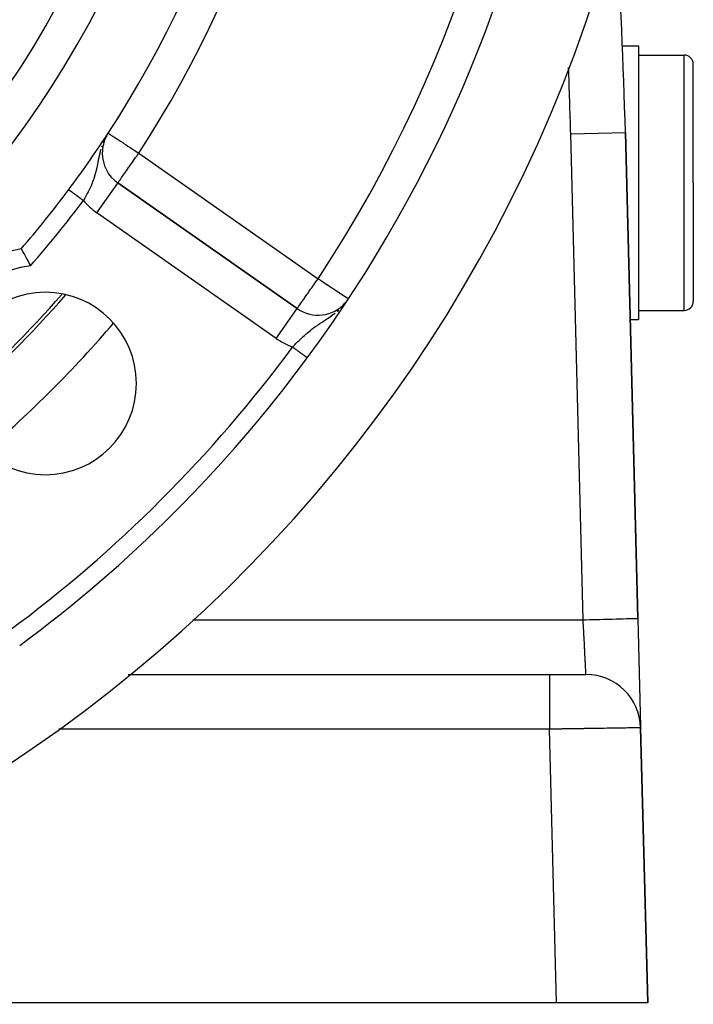
# Model space of a CAD drawing. Extents: x 24 to 970, y -480 to 283.
# Drawn here: x 933 to 970, y -188 to -134 of the extents above; entities that cross this region are included whole.
import ezdxf

# ---------------------------------------------------------------- set-up
doc = ezdxf.new("R2010")
doc.units = 0
doc.linetypes.add('DASHED', pattern=[11.05, 8.7, -2.35])
doc.layers.get('0').update_dxf_attribs({"linetype": 'CONTINUOUS'})
doc.layers.add('NEVIDI', color=4, linetype='DASHED')

msp = doc.modelspace()

# ---------------------------------------------------------------- linework, layer by layer
at = {"color": 2}
for p, q in [((966.094447, -135.036552), (967, -135.036552)), ((967, -135.036552), (967, -142.536552)), ((967, -135.536552), (969.5, -135.536552)), ((970, -142.536552), (970, -136.036552)), ((970, -142.536552), (970, -136.036552)), ((966.958065, -166.422889), (966.273252, -139.788942)), ((966.273252, -139.788942), (966.958065, -166.422889)), ((937.768363, -140.069167), (937.764945, -140.075425)), ((937.770843, -140.063184), (937.913528, -139.821907)), ((937.812375, -139.988575), (937.78788, -140.033428)), ((937.588563, -140.914728), (937.586355, -140.914728)), ((935.749487, -142.917601), (935.749488, -142.917601)), ((935.749488, -142.917601), (935.750004, -142.917987)), ((935.750004, -142.917987), (935.750276, -142.918191)), ((935.750276, -142.918191), (935.75037, -142.918261)), ((938.440143, -142.554842), (938.44141, -142.553032)), ((948.275652, -149.439043), (938.44141, -142.553032)), ((938.44141, -142.553032), (948.275652, -149.439043)), ((967, -142.536552), (967, -150.036552)), ((970, -142.536552), (970, -149.036552)), ((970, -142.536552), (970, -149.036552)), ((939.591133, -143.276806), (939.591726, -143.275957)), ((933.138718, -146.163272), (933.139301, -146.164289)), ((933.139301, -146.164289), (933.140849, -146.167)), ((933.140849, -146.167), (933.147323, -146.178367)), ((933.147323, -146.178367), (933.151863, -146.186349)), ((933.151863, -146.186349), (933.164605, -146.208774)), ((933.164605, -146.208774), (933.172051, -146.221888)), ((933.172051, -146.221888), (933.190856, -146.255059)), ((933.190856, -146.255059), (933.201018, -146.273017)), ((933.201018, -146.273017), (933.22548, -146.316347)), ((933.22548, -146.316347), (933.238223, -146.338976)), ((933.238223, -146.338976), (933.267839, -146.391713)), ((933.267839, -146.391713), (933.28282, -146.418462)), ((933.28282, -146.418462), (933.316986, -146.47966)), ((933.316986, -146.47966), (933.334052, -146.510327)), ((933.334052, -146.510327), (933.372117, -146.578969)), ((933.372117, -146.578969), (933.390847, -146.612873)), ((933.390847, -146.612873), (933.432057, -146.687775)), ((933.432057, -146.687775), (933.452086, -146.724329)), ((933.452086, -146.724329), (933.495649, -146.804193)), ((933.495649, -146.804193), (933.512585, -146.835375)), ((933.512585, -146.835375), (933.516592, -146.842763)), ((933.516592, -146.842763), (933.561752, -146.926331)), ((933.561752, -146.926331), (933.58314, -146.966107)), ((933.58314, -146.966107), (933.629034, -147.051873)), ((933.629034, -147.051873), (933.650627, -147.092417)), ((933.650627, -147.092417), (933.652639, -147.0962)), ((966.536739, -150.036552), (967, -150.036552)), ((967, -149.536552), (969.5, -149.536552)), ((948.826967, -152.141217), (948.826827, -152.141114)), ((948.82821, -152.142135), (948.826967, -152.141217)), ((966.958065, -166.422889), (967.11114, -172.37634)), ((939.01029, -169.5), (962.112667, -169.5)), ((939.01029, -169.5), (962.112667, -169.5)), ((962.112667, -169.5), (964.113328, -169.5)), ((964.113328, -169.5), (964.079897, -169.5)), ((967.111402, -172.386516), (967.112117, -172.414332)), ((967.5, -187.5), (967.112337, -172.422889)), ((967.112337, -172.422889), (967.5, -187.5)), ((962.498348, -187.5), (931, -187.5)), ((967.5, -187.5), (962.498348, -187.5))]:
    msp.add_line(p, q, dxfattribs=at)
for centre, radius, start, end in [((888.5, -107.58368), 55, 180, 360), ((888.5, -107.58368), 53, 180, 360), ((888.5, -107.58368), 59, 326.878887, 360), ((888.5, -107.58368), 75, 323.550401, 351.330875), ((888.5, -107.58368), 80, 188.650016, 351.349984), ((666.372369, -147.5), 300, 1.472866, 3.629387), ((969.5, -136.036552), 0.5, 0, 90), ((888.5, -107.58368), 59, 323.210279, 326.741216), ((939.588563, -140.914728), 2, 152.556792, 180), ((939.588563, -140.914728), 2, 180, 235), ((888.5, -107.58368), 59, 319.164358, 323.210274), ((934.461941, -153.545621), 7.5, 100.161871, 169.838129), ((934.461941, -153.545621), 5, 0, 180), ((888.5, -107.58368), 62.324177, 311.222835, 318.766695), ((888.5, -107.58368), 62.5, 311.123094, 318.858692), ((949.422805, -147.800739), 2, 235, 318.288275), ((969.5, -149.036552), 0.5, 270, 360), ((888.5, -107.58368), 75, 306.449599, 323.550401), ((934.461941, -153.545621), 5, 180, 360), ((964.113328, -172.5), 3, 1.472866, 90)]:
    msp.add_arc(centre, radius, start, end, dxfattribs=at)
at = {"layer": 'NEVIDI', "color": 7, "linetype": 'CONTINUOUS'}
for p, q in [((969.5, -142.536552), (969.5, -135.536552)), ((963.274243, -139.866053), (966.273126, -139.788945)), ((937.648409, -140.324224), (937.631977, -140.365332)), ((937.683346, -140.244776), (937.648409, -140.324224)), ((937.913528, -139.821907), (937.918357, -139.825057)), ((937.918357, -139.825057), (937.922856, -139.827993)), ((937.922856, -139.827993), (937.950401, -139.845963)), ((937.950401, -139.845963), (937.95123, -139.846504)), ((937.95123, -139.846504), (937.999427, -139.877948)), ((937.999427, -139.877948), (938.011927, -139.886104)), ((938.011927, -139.886104), (938.029034, -139.897265)), ((938.029034, -139.897265), (938.068525, -139.923029)), ((938.068525, -139.923029), (938.101829, -139.944757)), ((938.101829, -139.944757), (938.159873, -139.982626)), ((938.159873, -139.982626), (938.218488, -140.020868)), ((938.218488, -140.020868), (938.275192, -140.057862)), ((938.275192, -140.057862), (938.359806, -140.113066)), ((938.359806, -140.113066), (938.389471, -140.13242)), ((938.389471, -140.13242), (938.416037, -140.149752)), ((938.416037, -140.149752), (938.523199, -140.219667)), ((938.523199, -140.219667), (938.583061, -140.258721)), ((938.583061, -140.258721), (938.705837, -140.338823)), ((938.705837, -140.338823), (938.770468, -140.380989)), ((963.959056, -166.5), (963.274243, -139.866053)), ((937.47815, -140.830542), (937.45638, -140.914727)), ((937.509891, -140.717351), (937.47815, -140.830542)), ((937.569868, -140.529879), (937.55282, -140.580053)), ((938.770468, -140.380989), (938.776002, -140.384599)), ((938.776002, -140.384599), (938.904337, -140.468328)), ((938.904337, -140.468328), (938.992418, -140.525793)), ((938.992418, -140.525793), (939.115145, -140.605862)), ((939.115145, -140.605862), (939.165625, -140.638796)), ((939.165625, -140.638796), (939.227836, -140.679384)), ((939.227836, -140.679384), (939.334472, -140.748955)), ((939.334472, -140.748955), (939.475777, -140.841145)), ((939.475777, -140.841145), (939.558388, -140.895041)), ((939.558388, -140.895041), (939.568059, -140.901351)), ((937.345747, -141.422233), (937.330774, -141.496252)), ((937.352212, -141.390198), (937.345747, -141.422233)), ((937.370247, -141.301294), (937.352212, -141.390198)), ((937.398453, -141.166069), (937.370247, -141.301294)), ((937.402167, -141.14879), (937.398453, -141.166069)), ((937.408459, -141.11985), (937.402167, -141.14879)), ((937.419147, -141.071705), (937.408459, -141.11985)), ((937.452881, -140.928763), (937.419147, -141.071705)), ((937.456382, -140.914728), (937.452881, -140.928763)), ((939.105151, -141.605112), (939.23287, -141.42271)), ((939.23287, -141.42271), (939.237043, -141.416751)), ((939.237043, -141.416751), (939.239901, -141.412668)), ((939.239901, -141.412668), (939.380257, -141.212219)), ((939.380257, -141.212219), (939.413708, -141.164446)), ((939.413708, -141.164446), (939.476507, -141.07476)), ((939.476507, -141.07476), (939.523932, -141.00703)), ((939.523932, -141.00703), (939.588563, -140.914728)), ((939.568059, -140.901351), (939.588563, -140.914728)), ((939.588563, -140.914728), (949.422805, -147.800739)), ((937.236231, -141.923447), (937.215923, -142.002312)), ((937.262458, -141.814588), (937.236231, -141.923447)), ((937.264326, -141.806526), (937.262458, -141.814588)), ((937.274297, -141.762812), (937.264326, -141.806526)), ((937.282662, -141.725257), (937.274297, -141.762812)), ((937.308743, -141.603443), (937.282662, -141.725257)), ((937.326207, -141.518693), (937.308743, -141.603443)), ((937.330774, -141.496252), (937.326207, -141.518693)), ((938.754854, -142.105388), (938.860666, -141.954273)), ((938.860666, -141.954273), (938.866477, -141.945973)), ((938.866477, -141.945973), (938.892389, -141.908967)), ((938.892389, -141.908967), (938.978054, -141.786625)), ((938.978054, -141.786625), (939.030906, -141.711145)), ((939.030906, -141.711145), (939.058106, -141.672299)), ((939.058106, -141.672299), (939.105151, -141.605112)), ((937.060092, -142.489099), (937.031771, -142.562005)), ((937.095933, -142.39146), (937.060092, -142.489099)), ((937.100144, -142.379541), (937.095933, -142.39146)), ((937.12567, -142.304998), (937.100144, -142.379541)), ((937.161465, -142.19304), (937.12567, -142.304998)), ((937.16683, -142.175427), (937.161465, -142.19304)), ((937.184339, -142.116271), (937.16683, -142.175427)), ((937.185956, -142.110675), (937.184339, -142.116271)), ((937.215923, -142.002312), (937.185956, -142.110675)), ((937.989055, -142.077734), (937.99002, -142.07635)), ((938.453428, -142.535868), (938.469881, -142.512371)), ((938.469881, -142.512371), (938.477754, -142.501128)), ((938.477754, -142.501128), (938.478418, -142.500179)), ((938.478418, -142.500179), (938.495057, -142.476416)), ((938.495057, -142.476416), (938.522644, -142.437018)), ((938.522644, -142.437018), (938.530951, -142.425155)), ((938.530951, -142.425155), (938.580486, -142.35441)), ((938.580486, -142.35441), (938.584489, -142.348695)), ((938.584489, -142.348695), (938.599855, -142.326749)), ((938.599855, -142.326749), (938.648218, -142.25768)), ((938.648218, -142.25768), (938.662303, -142.237564)), ((938.662303, -142.237564), (938.738839, -142.12826)), ((938.738839, -142.12826), (938.741099, -142.125032)), ((938.741099, -142.125032), (938.754854, -142.105388)), ((935.75037, -142.918261), (935.751987, -142.91947)), ((935.751987, -142.91947), (935.752548, -142.919889)), ((935.752548, -142.919889), (935.755453, -142.922062)), ((935.756313, -142.922705), (935.760412, -142.92577)), ((935.760412, -142.92577), (935.761552, -142.926623)), ((935.761552, -142.926623), (935.7626, -142.927406)), ((935.7626, -142.927406), (935.76683, -142.93057)), ((935.76683, -142.93057), (935.768242, -142.931626)), ((935.768242, -142.931626), (935.77469, -142.936447)), ((935.77469, -142.936447), (935.776405, -142.93773)), ((935.776405, -142.93773), (935.784007, -142.943415)), ((935.784007, -142.943415), (935.785984, -142.944893)), ((935.785984, -142.944893), (935.789018, -142.947163)), ((935.789018, -142.947163), (935.79475, -142.951449)), ((935.79475, -142.951449), (935.796997, -142.95313)), ((935.796997, -142.95313), (935.80689, -142.960527)), ((935.80689, -142.960527), (935.809432, -142.962428)), ((935.809432, -142.962428), (935.820397, -142.970628)), ((935.820397, -142.970628), (935.823198, -142.972723)), ((935.823198, -142.972723), (935.829132, -142.97716)), ((935.829132, -142.97716), (935.835273, -142.981753)), ((935.835273, -142.981753), (935.838322, -142.984033)), ((935.838322, -142.984033), (935.851512, -142.993896)), ((935.851512, -142.993896), (935.854841, -142.996386)), ((935.854841, -142.996386), (935.868988, -143.006965)), ((935.868988, -143.006965), (935.872539, -143.009621)), ((935.872539, -143.009621), (935.882239, -143.016875)), ((935.882239, -143.016875), (935.887714, -143.020969)), ((935.887714, -143.020969), (935.891618, -143.023888)), ((935.891618, -143.023888), (935.907718, -143.035928)), ((935.907718, -143.035928), (935.911815, -143.038992)), ((935.911815, -143.038992), (935.928922, -143.051784)), ((935.928922, -143.051784), (935.933283, -143.055046)), ((935.933283, -143.055046), (935.947302, -143.06553)), ((936.820156, -143.02898), (936.784031, -143.099396)), ((936.871772, -142.924567), (936.820156, -143.02898)), ((936.872793, -142.922451), (936.871772, -142.924567)), ((936.906911, -142.850563), (936.872793, -142.922451)), ((936.951498, -142.752667), (936.906911, -142.850563)), ((936.955772, -142.743018), (936.951498, -142.752667)), ((936.98725, -142.67034), (936.955772, -142.743018)), ((936.990887, -142.661746), (936.98725, -142.67034)), ((937.031771, -142.562005), (936.990887, -142.661746)), ((937.294257, -144.191336), (938.440143, -142.554842)), ((938.44141, -142.553032), (938.44428, -142.548933)), ((938.44428, -142.548933), (938.450532, -142.540005)), ((938.450532, -142.540005), (938.453428, -142.535868)), ((969.5, -149.536552), (969.5, -142.536552)), ((935.947302, -143.06553), (935.951283, -143.068507)), ((935.951283, -143.068507), (935.95589, -143.071952)), ((935.95589, -143.071952), (935.974755, -143.08606)), ((935.974755, -143.08606), (935.979523, -143.089625)), ((935.979523, -143.089625), (935.999327, -143.104435)), ((935.999327, -143.104435), (936.004225, -143.108098)), ((936.004225, -143.108098), (936.023278, -143.122345)), ((936.023278, -143.122345), (936.02494, -143.123588)), ((936.02494, -143.123588), (936.030009, -143.127379)), ((936.030009, -143.127379), (936.051438, -143.143404)), ((936.051438, -143.143404), (936.056702, -143.147341)), ((936.056702, -143.147341), (936.078887, -143.163931)), ((936.078887, -143.163931), (936.084322, -143.167995)), ((936.084322, -143.167995), (936.107231, -143.185127)), ((936.107231, -143.185127), (936.108737, -143.186253)), ((936.108737, -143.186253), (936.112817, -143.189305)), ((936.112817, -143.189305), (936.136415, -143.206951)), ((936.136415, -143.206951), (936.142179, -143.211261)), ((936.142179, -143.211261), (936.166334, -143.229325)), ((936.166334, -143.229325), (936.17222, -143.233727)), ((936.17222, -143.233727), (936.196934, -143.252209)), ((936.196934, -143.252209), (936.20216, -143.256116)), ((936.20216, -143.256116), (936.203073, -143.256799)), ((936.203073, -143.256799), (936.228305, -143.275668)), ((936.228305, -143.275668), (936.234472, -143.28028)), ((936.234472, -143.28028), (936.26025, -143.299557)), ((936.26025, -143.299557), (936.266506, -143.304236)), ((936.266506, -143.304236), (936.292687, -143.323814)), ((936.292687, -143.323814), (936.298967, -143.32851)), ((936.298967, -143.32851), (936.301827, -143.330649)), ((936.301827, -143.330649), (936.325525, -143.348371)), ((936.325525, -143.348371), (936.332012, -143.353222)), ((936.332012, -143.353222), (936.358828, -143.373275)), ((936.358828, -143.373275), (936.365511, -143.378273)), ((936.365511, -143.378273), (936.392575, -143.398512)), ((936.392575, -143.398512), (936.399183, -143.403453)), ((936.399183, -143.403453), (936.406002, -143.408553)), ((936.406002, -143.408553), (936.426553, -143.423921)), ((936.426553, -143.423921), (936.43323, -143.428914)), ((936.43323, -143.428914), (936.460734, -143.449482)), ((936.460734, -143.449482), (936.467434, -143.454493)), ((936.467434, -143.454493), (936.495102, -143.475183)), ((936.495102, -143.475183), (936.501988, -143.480333)), ((936.501988, -143.480333), (936.51273, -143.488365)), ((936.51273, -143.488365), (936.529613, -143.500991)), ((936.529613, -143.500991), (936.536313, -143.506002)), ((936.536313, -143.506002), (936.550326, -143.516481)), ((936.591394, -143.446966), (936.550326, -143.516481)), ((936.600828, -143.430814), (936.591394, -143.446966)), ((936.631322, -143.378089), (936.600828, -143.430814)), ((936.689713, -143.274682), (936.631322, -143.378089)), ((936.728115, -143.204669), (936.689713, -143.274682)), ((936.74084, -143.181078), (936.728115, -143.204669)), ((936.784031, -143.099396), (936.74084, -143.181078)), ((939.590134, -143.276108), (939.590727, -143.275259)), ((947.1285, -151.077347), (937.294257, -144.191336)), ((949.297723, -147.978735), (949.357938, -147.892859)), ((949.357938, -147.892859), (949.366118, -147.881217)), ((949.366118, -147.881217), (949.422805, -147.800739)), ((949.422805, -147.800739), (949.501174, -147.852472)), ((949.501174, -147.852472), (949.545082, -147.881457)), ((949.545082, -147.881457), (949.548315, -147.883592)), ((949.548315, -147.883592), (949.723672, -147.99935)), ((948.939365, -148.491209), (949.015239, -148.382915)), ((949.015239, -148.382915), (949.060791, -148.317807)), ((949.060791, -148.317807), (949.074177, -148.29866)), ((949.074177, -148.29866), (949.188632, -148.134806)), ((949.188632, -148.134806), (949.21433, -148.09801)), ((949.21433, -148.09801), (949.297723, -147.978735)), ((949.723672, -147.99935), (949.794755, -148.046274)), ((949.794755, -148.046274), (949.928829, -148.134781)), ((949.928829, -148.134781), (949.940722, -148.142632)), ((949.940722, -148.142632), (950.028349, -148.200477)), ((950.028349, -148.200477), (950.14838, -148.279713)), ((950.14838, -148.279713), (950.242607, -148.341915)), ((950.242607, -148.341915), (950.304697, -148.382903)), ((950.304697, -148.382903), (950.343119, -148.408266)), ((950.343119, -148.408266), (950.433104, -148.467668)), ((948.572186, -149.017176), (948.590158, -148.991572)), ((948.590158, -148.991572), (948.690848, -148.846886)), ((948.690848, -148.846886), (948.695407, -148.840311)), ((948.695407, -148.840311), (948.812157, -148.672641)), ((948.812157, -148.672641), (948.847958, -148.62154)), ((948.847958, -148.62154), (948.857369, -148.608117)), ((948.857369, -148.608117), (948.939365, -148.491209)), ((950.433104, -148.467668), (950.521224, -148.525839)), ((950.521224, -148.525839), (950.597903, -148.576458)), ((950.597903, -148.576458), (950.666131, -148.621497)), ((950.666131, -148.621497), (950.679506, -148.630326)), ((950.679506, -148.630326), (950.736554, -148.667985)), ((950.736554, -148.667985), (950.815247, -148.719933)), ((950.815247, -148.719933), (950.849936, -148.742833)), ((950.849936, -148.742833), (950.925933, -148.793001)), ((950.925933, -148.793001), (950.9397, -148.802089)), ((950.9397, -148.802089), (951.007637, -148.846935)), ((951.007637, -148.846935), (951.009511, -148.848173)), ((951.009511, -148.848173), (951.054977, -148.878186)), ((951.054977, -148.878186), (951.064565, -148.884516)), ((951.064565, -148.884516), (951.076577, -148.892445)), ((947.1285, -151.077347), (948.275577, -149.439151)), ((948.275652, -149.439043), (948.280021, -149.435726)), ((948.280021, -149.435726), (948.286902, -149.426652)), ((948.286902, -149.426652), (948.289566, -149.422807)), ((948.289566, -149.422807), (948.299601, -149.407703)), ((948.299601, -149.407703), (948.305147, -149.399181)), ((948.305147, -149.399181), (948.312884, -149.387257)), ((948.312884, -149.387257), (948.32867, -149.363103)), ((948.32867, -149.363103), (948.355563, -149.322915)), ((948.355563, -149.322915), (948.363005, -149.312008)), ((948.363005, -149.312008), (948.411096, -149.243172)), ((948.411096, -149.243172), (948.411967, -149.241945)), ((948.411967, -149.241945), (948.417184, -149.234603)), ((948.417184, -149.234603), (948.479995, -149.146935)), ((948.479995, -149.146935), (948.496748, -149.123551)), ((948.496748, -149.123551), (948.545347, -149.055232)), ((948.545347, -149.055232), (948.572186, -149.017176)), ((950.488819, -149.576797), (950.552657, -149.520557)), ((949.727849, -150.123255), (949.827217, -150.058221)), ((949.827217, -150.058221), (949.846514, -150.045548)), ((949.846514, -150.045548), (949.932155, -149.9889)), ((949.932155, -149.9889), (949.978927, -149.957576)), ((949.978927, -149.957576), (950.05457, -149.906133)), ((950.05457, -149.906133), (950.135981, -149.849365)), ((950.135981, -149.849365), (950.14525, -149.842792)), ((950.14525, -149.842792), (950.218848, -149.78969)), ((950.218848, -149.78969), (950.270238, -149.751544)), ((950.270238, -149.751544), (950.359783, -149.682633)), ((950.459649, -149.601482), (950.488819, -149.576797)), ((949.002439, -150.634753), (949.030774, -150.612396)), ((949.030774, -150.612396), (949.049878, -150.597463)), ((949.049878, -150.597463), (949.104243, -150.55557)), ((949.104243, -150.55557), (949.173874, -150.50317)), ((949.173874, -150.50317), (949.277157, -150.427891)), ((949.277157, -150.427891), (949.279048, -150.426538)), ((949.279048, -150.426538), (949.350171, -150.376242)), ((949.350171, -150.376242), (949.412049, -150.33337)), ((949.412049, -150.33337), (949.459654, -150.300905)), ((949.459654, -150.300905), (949.533809, -150.251069)), ((949.533809, -150.251069), (949.541052, -150.246242)), ((949.541052, -150.246242), (949.648289, -150.175377)), ((949.648289, -150.175377), (949.71369, -150.132518)), ((949.71369, -150.132518), (949.727849, -150.123255)), ((948.359835, -151.207369), (948.453489, -151.116642)), ((948.453489, -151.116642), (948.51584, -151.057476)), ((948.51584, -151.057476), (948.566016, -151.01062)), ((948.566016, -151.01062), (948.574623, -151.002653)), ((948.574623, -151.002653), (948.61178, -150.968497)), ((948.61178, -150.968497), (948.675651, -150.910722)), ((948.675651, -150.910722), (948.771951, -150.825939)), ((948.771951, -150.825939), (948.797834, -150.80364)), ((948.797834, -150.80364), (948.836524, -150.770698)), ((948.836524, -150.770698), (948.935393, -150.68865)), ((948.935393, -150.68865), (949.002439, -150.634753)), ((948.024098, -151.548219), (948.056367, -151.514559)), ((948.045201, -151.563804), (948.024105, -151.548223)), ((948.048013, -151.565881), (948.045201, -151.563804)), ((948.051462, -151.568429), (948.048013, -151.565881)), ((948.080042, -151.589538), (948.051462, -151.568429)), ((948.056367, -151.514559), (948.146666, -151.421279)), ((948.086348, -151.594195), (948.080042, -151.589538)), ((948.114771, -151.615189), (948.086348, -151.594195)), ((948.121142, -151.619894), (948.114771, -151.615189)), ((948.149267, -151.640667), (948.121142, -151.619894)), ((948.146666, -151.421279), (948.149363, -151.418514)), ((948.155381, -151.645184), (948.149267, -151.640667)), ((948.149363, -151.418514), (948.207313, -151.359461)), ((948.155582, -151.645332), (948.155381, -151.645184)), ((948.183623, -151.666043), (948.155582, -151.645332)), ((948.189989, -151.670745), (948.183623, -151.666043)), ((948.217709, -151.691219), (948.189989, -151.670745)), ((948.207313, -151.359461), (948.298722, -151.267698)), ((948.224024, -151.695883), (948.217709, -151.691219)), ((948.298722, -151.267698), (948.358653, -151.208528)), ((948.358653, -151.208528), (948.359835, -151.207369)), ((948.251442, -151.716134), (948.224024, -151.695883)), ((948.25754, -151.720638), (948.251442, -151.716134)), ((948.260485, -151.722813), (948.25754, -151.720638)), ((948.284691, -151.740692), (948.260485, -151.722813)), ((948.290664, -151.745103), (948.284691, -151.740692)), ((948.317427, -151.76487), (948.290664, -151.745103)), ((948.323466, -151.769331), (948.317427, -151.76487)), ((948.349581, -151.78862), (948.323466, -151.769331)), ((948.355518, -151.793005), (948.349581, -151.78862)), ((948.361248, -151.797237), (948.355518, -151.793005)), ((948.381171, -151.811952), (948.361248, -151.797237)), ((948.386983, -151.816245), (948.381171, -151.811952)), ((948.412128, -151.834817), (948.386983, -151.816245)), ((948.417813, -151.839016), (948.412128, -151.834817)), ((948.442367, -151.857152), (948.417813, -151.839016)), ((948.447846, -151.861198), (948.442367, -151.857152)), ((948.456014, -151.867231), (948.447846, -151.861198)), ((948.471783, -151.878878), (948.456014, -151.867231)), ((948.477158, -151.882848), (948.471783, -151.878878)), ((948.50032, -151.899955), (948.477158, -151.882848)), ((948.505534, -151.903806), (948.50032, -151.899955)), ((948.527953, -151.920365), (948.505534, -151.903806)), ((948.532984, -151.924081), (948.527953, -151.920365)), ((948.542946, -151.931439), (948.532984, -151.924081)), ((948.55466, -151.940091), (948.542946, -151.931439)), ((948.559527, -151.943686), (948.55466, -151.940091)), ((948.580404, -151.959106), (948.559527, -151.943686)), ((948.585079, -151.962559), (948.580404, -151.959106)), ((948.605112, -151.977355), (948.585079, -151.962559)), ((948.60958, -151.980655), (948.605112, -151.977355)), ((948.620581, -151.988781), (948.60958, -151.980655)), ((948.628711, -151.994785), (948.620581, -151.988781)), ((948.632968, -151.99793), (948.628711, -151.994785)), ((948.651126, -152.011341), (948.632968, -151.99793)), ((948.655166, -152.014325), (948.651126, -152.011341)), ((948.672395, -152.02705), (948.655166, -152.014325)), ((948.67621, -152.029868), (948.672395, -152.02705)), ((948.687401, -152.038133), (948.67621, -152.029868)), ((948.692458, -152.041869), (948.687401, -152.038133)), ((948.696044, -152.044517), (948.692458, -152.041869)), ((948.711217, -152.055724), (948.696044, -152.044517)), ((948.714563, -152.058196), (948.711217, -152.055724)), ((948.728692, -152.068631), (948.714563, -152.058196)), ((948.731806, -152.070932), (948.728692, -152.068631)), ((948.74234, -152.078712), (948.731806, -152.070932)), ((948.744852, -152.080567), (948.74234, -152.078712)), ((948.747713, -152.08268), (948.744852, -152.080567)), ((948.75967, -152.091512), (948.747713, -152.08268)), ((948.762272, -152.093433), (948.75967, -152.091512)), ((948.77311, -152.101439), (948.762272, -152.093433)), ((948.775445, -152.103163), (948.77311, -152.101439)), ((948.784363, -152.10975), (948.775445, -152.103163)), ((948.785144, -152.110327), (948.784363, -152.10975)), ((948.787219, -152.111859), (948.785144, -152.110327)), ((948.795709, -152.11813), (948.787219, -152.111859)), ((948.797513, -152.119463), (948.795709, -152.11813)), ((948.804832, -152.124868), (948.797513, -152.119463)), ((948.806369, -152.126004), (948.804832, -152.124868)), ((948.812494, -152.130528), (948.806369, -152.126004)), ((948.812692, -152.130674), (948.812494, -152.130528)), ((948.813755, -152.131459), (948.812692, -152.130674)), ((948.818674, -152.135092), (948.813755, -152.131459)), ((948.819658, -152.135819), (948.818674, -152.135092)), ((948.823362, -152.138555), (948.819658, -152.135819)), ((948.824069, -152.139077), (948.823362, -152.138555)), ((948.826545, -152.140906), (948.824069, -152.139077)), ((948.826827, -152.141114), (948.826545, -152.140906)), ((934.857147, -166.5), (934.860487, -166.5)), ((942.556115, -166.5), (963.959056, -166.5)), ((963.959056, -166.5), (964.015156, -166.498558)), ((963.966298, -166.640769), (963.959056, -166.5)), ((963.967573, -166.665553), (963.966298, -166.640769)), ((963.96775, -166.668995), (963.967573, -166.665553)), ((963.976172, -166.83276), (963.96775, -166.668995)), ((964.015156, -166.498558), (964.127995, -166.495656)), ((964.127995, -166.495656), (964.307624, -166.491038)), ((964.307624, -166.491038), (964.414597, -166.488287)), ((964.414597, -166.488287), (964.503612, -166.485998)), ((964.503612, -166.485998), (964.701872, -166.480901)), ((964.701872, -166.480901), (964.805859, -166.478227)), ((964.805859, -166.478227), (964.870479, -166.476565)), ((964.870479, -166.476565), (965.082671, -166.47111)), ((965.082671, -166.47111), (965.182147, -166.468552)), ((965.182147, -166.468552), (965.222786, -166.467507)), ((965.222786, -166.467507), (965.443591, -166.46183)), ((965.443591, -166.46183), (965.536487, -166.459441)), ((965.536487, -166.459441), (965.555136, -166.458962)), ((965.555136, -166.458962), (965.77779, -166.453237)), ((965.77779, -166.453237), (965.86204, -166.45107)), ((965.86204, -166.45107), (965.862595, -166.451056)), ((965.862595, -166.451056), (966.079674, -166.445475)), ((966.079674, -166.445475), (966.138585, -166.44396)), ((966.138585, -166.44396), (966.154568, -166.443549)), ((966.154568, -166.443549), (966.343643, -166.438687)), ((966.343643, -166.438687), (966.380566, -166.437738)), ((966.380566, -166.437738), (966.407426, -166.437047)), ((966.407426, -166.437047), (966.564857, -166.433)), ((966.564857, -166.433), (966.583945, -166.432509)), ((966.583945, -166.432509), (966.616614, -166.431669)), ((966.616614, -166.431669), (966.739626, -166.428506)), ((966.739626, -166.428506), (966.745674, -166.42835)), ((966.745674, -166.42835), (966.778234, -166.427513)), ((966.778234, -166.427513), (966.863056, -166.425332)), ((966.863056, -166.425332), (966.86461, -166.425292)), ((966.86461, -166.425292), (966.889441, -166.424654)), ((966.889441, -166.424654), (966.934203, -166.423503)), ((966.934203, -166.423503), (966.937742, -166.423412)), ((966.937742, -166.423412), (966.948345, -166.423139)), ((966.948345, -166.423139), (966.958065, -166.422889)), ((963.977443, -166.857469), (963.976172, -166.83276)), ((963.985973, -167.023388), (963.977443, -166.857469)), ((963.987071, -167.044735), (963.985973, -167.023388)), ((963.987237, -167.047957), (963.987071, -167.044735)), ((963.995663, -167.21185), (963.987237, -167.047957)), ((963.996904, -167.235993), (963.995663, -167.21185)), ((964.005203, -167.397417), (963.996904, -167.235993)), ((964.005939, -167.411722), (964.005203, -167.397417)), ((964.00642, -167.42109), (964.005939, -167.411722)), ((964.014552, -167.579228), (964.00642, -167.42109)), ((964.015744, -167.602402), (964.014552, -167.579228)), ((964.02368, -167.756713), (964.015744, -167.602402)), ((964.024062, -167.764144), (964.02368, -167.756713)), ((964.024835, -167.77916), (964.024062, -167.764144)), ((964.032537, -167.928921), (964.024835, -167.77916)), ((964.033658, -167.950718), (964.032537, -167.928921)), ((964.041089, -168.095239), (964.033658, -167.950718)), ((964.041159, -168.096604), (964.041089, -168.095239)), ((964.042171, -168.116277), (964.041159, -168.096604)), ((964.049303, -168.254976), (964.042171, -168.116277)), ((964.050336, -168.275071), (964.049303, -168.254976)), ((964.056946, -168.403608), (964.050336, -168.275071)), ((964.057143, -168.407438), (964.056946, -168.403608)), ((964.058126, -168.426561), (964.057143, -168.407438)), ((964.064584, -168.552113), (964.058126, -168.426561)), ((964.065513, -168.570177), (964.064584, -168.552113)), ((964.071173, -168.680245), (964.065513, -168.570177)), ((964.071588, -168.688317), (964.071173, -168.680245)), ((964.072458, -168.705244), (964.071588, -168.688317)), ((964.078127, -168.815484), (964.072458, -168.705244)), ((964.078936, -168.83121), (964.078127, -168.815484)), ((964.083622, -168.922333), (964.078936, -168.83121)), ((964.084176, -168.93311), (964.083622, -168.922333)), ((964.08492, -168.947567), (964.084176, -168.93311)), ((964.08971, -169.040706), (964.08492, -168.947567)), ((962.112667, -169.5), (962.112667, -169.507436)), ((962.112667, -169.507436), (962.112667, -169.520329)), ((964.090385, -169.053839), (964.08971, -169.040706)), ((964.094088, -169.125857), (964.090385, -169.053839)), ((964.094706, -169.137876), (964.094088, -169.125857)), ((964.095309, -169.149624), (964.094706, -169.137876)), ((964.099137, -169.224132), (964.095309, -169.149624)), ((964.099667, -169.234444), (964.099137, -169.224132)), ((964.102395, -169.287538), (964.099667, -169.234444)), ((964.102993, -169.299156), (964.102395, -169.287538)), ((964.103447, -169.308001), (964.102993, -169.299156)), ((964.106259, -169.362637), (964.103447, -169.308001)), ((964.106637, -169.36997), (964.106259, -169.362637)), ((964.10844, -169.404959), (964.106637, -169.36997)), ((964.108923, -169.414317), (964.10844, -169.404959)), ((964.109222, -169.420115), (964.108923, -169.414317)), ((964.110972, -169.453991), (964.109222, -169.420115)), ((964.111191, -169.458224), (964.110972, -169.453991)), ((964.112116, -169.47613), (964.111191, -169.458224)), ((964.112393, -169.481488), (964.112116, -169.47613)), ((964.11253, -169.484143), (964.112393, -169.481488)), ((964.113172, -169.496696), (964.11253, -169.484143)), ((964.113225, -169.497759), (964.113172, -169.496696)), ((964.113328, -169.5), (964.113225, -169.497759)), ((962.112667, -169.520329), (962.112667, -169.523869)), ((962.112667, -169.523869), (962.112667, -169.562333)), ((962.112667, -169.562333), (962.112667, -169.593484)), ((962.112667, -169.593484), (962.112667, -169.59504)), ((962.112667, -169.59504), (962.112667, -169.669787)), ((962.112667, -169.669787), (962.112667, -169.712459)), ((962.112667, -169.712459), (962.112667, -169.71851)), ((962.112667, -169.71851), (962.112667, -169.827758)), ((962.112667, -169.827758), (962.112667, -169.874242)), ((962.112667, -169.874242), (962.112667, -169.893336)), ((962.112667, -169.893336), (962.112667, -170.033391)), ((962.112667, -170.033391), (962.112667, -170.077687)), ((962.112667, -170.077687), (962.112667, -170.114622)), ((962.112667, -170.114622), (962.112667, -170.283201)), ((962.112667, -170.283201), (962.112667, -170.319747)), ((962.112667, -170.319747), (962.112667, -170.378678)), ((962.112667, -170.378678), (962.112667, -170.572779)), ((962.112667, -170.572779), (962.112667, -170.596383)), ((962.112667, -170.596383), (962.112667, -170.680661)), ((962.112667, -170.680661), (962.112667, -170.896606)), ((962.112667, -170.896606), (962.112667, -170.903387)), ((962.112667, -170.903387), (962.112667, -171.014969)), ((962.112667, -171.014969), (962.112667, -171.235846)), ((962.112667, -171.235846), (962.112667, -171.249115)), ((962.112667, -171.249115), (962.112667, -171.376008)), ((962.112667, -171.376008), (962.112667, -171.58827)), ((962.112667, -171.58827), (962.112667, -171.623827)), ((962.112667, -171.623827), (962.112667, -171.756932)), ((962.112667, -171.756932), (962.112667, -171.955259)), ((962.112667, -171.955259), (962.112667, -172.014232)), ((962.112667, -172.014232), (962.112667, -172.151361)), ((962.112667, -172.151361), (962.112667, -172.331003)), ((962.112667, -172.5), (935.199195, -172.5)), ((962.112667, -172.331003), (962.112667, -172.413579)), ((962.112667, -172.413579), (962.112667, -172.5)), ((962.277127, -172.497464), (962.112667, -172.5)), ((962.498348, -187.5), (962.112667, -172.5)), ((962.309497, -172.496965), (962.277127, -172.497464)), ((962.394499, -172.495655), (962.309497, -172.496965)), ((962.527412, -172.493605), (962.394499, -172.495655)), ((962.5597, -172.493107), (962.527412, -172.493605)), ((962.776666, -172.48976), (962.5597, -172.493107)), ((962.808783, -172.489265), (962.776666, -172.48976)), ((963.02054, -172.485999), (962.808783, -172.489265)), ((963.024473, -172.485938), (963.02054, -172.485999)), ((963.05632, -172.485447), (963.024473, -172.485938)), ((963.269751, -172.482154), (963.05632, -172.485447)), ((963.301281, -172.481668), (963.269751, -172.482154)), ((963.512231, -172.478414), (963.301281, -172.481668)), ((963.543354, -172.477934), (963.512231, -172.478414)), ((963.632141, -172.476564), (963.543354, -172.477934)), ((963.751205, -172.474728), (963.632141, -172.476564)), ((963.78179, -172.474256), (963.751205, -172.474728)), ((963.98593, -172.471108), (963.78179, -172.474256)), ((964.015895, -172.470646), (963.98593, -172.471108)), ((964.216168, -172.467557), (964.015895, -172.470646)), ((964.219573, -172.467505), (964.216168, -172.467557)), ((964.245465, -172.467105), (964.219573, -172.467505)), ((964.440893, -172.464091), (964.245465, -172.467105)), ((964.469533, -172.46365), (964.440893, -172.464091)), ((964.65976, -172.460716), (964.469533, -172.46365)), ((964.687608, -172.460286), (964.65976, -172.460716)), ((964.773495, -172.458962), (964.687608, -172.460286)), ((964.872274, -172.457438), (964.773495, -172.458962)), ((964.899256, -172.457022), (964.872274, -172.457438)), ((965.077904, -172.454266), (964.899256, -172.457022)), ((965.103918, -172.453865), (965.077904, -172.454266)), ((965.276007, -172.451211), (965.103918, -172.453865)), ((965.285096, -172.451071), (965.276007, -172.451211)), ((965.30102, -172.450825), (965.285096, -172.451071)), ((965.466203, -172.448278), (965.30102, -172.450825)), ((965.490183, -172.447908), (965.466203, -172.448278)), ((965.647964, -172.445475), (965.490183, -172.447908)), ((965.670831, -172.445122), (965.647964, -172.445475)), ((965.74624, -172.443959), (965.670831, -172.445122)), ((965.820775, -172.442809), (965.74624, -172.443959)), ((965.842447, -172.442475), (965.820775, -172.442809)), ((965.984303, -172.440287), (965.842447, -172.442475)), ((966.004714, -172.439972), (965.984303, -172.440287)), ((966.138057, -172.437916), (966.004714, -172.439972)), ((966.149591, -172.437738), (966.138057, -172.437916)), ((966.157228, -172.43762), (966.149591, -172.437738)), ((966.281702, -172.435701), (966.157228, -172.43762)), ((966.299512, -172.435426), (966.281702, -172.435701)), ((966.41486, -172.433647), (966.299512, -172.435426)), ((966.431272, -172.433394), (966.41486, -172.433647)), ((966.488735, -172.432507), (966.431272, -172.433394)), ((966.537169, -172.43176), (966.488735, -172.432507)), ((966.552175, -172.431528), (966.537169, -172.43176)), ((966.648363, -172.430044), (966.552175, -172.431528)), ((966.661894, -172.429835), (966.648363, -172.430044)), ((966.748135, -172.428504), (966.661894, -172.429835)), ((966.758275, -172.428348), (966.748135, -172.428504)), ((966.760126, -172.428319), (966.758275, -172.428348)), ((966.836243, -172.427145), (966.760126, -172.428319)), ((966.84677, -172.426983), (966.836243, -172.427145)), ((966.912469, -172.425971), (966.84677, -172.426983)), ((966.921435, -172.425833), (966.912469, -172.425971)), ((966.953927, -172.425332), (966.921435, -172.425833)), ((966.97661, -172.424983), (966.953927, -172.425332)), ((966.984011, -172.424869), (966.97661, -172.424983)), ((967.028515, -172.424185), (966.984011, -172.424869)), ((967.034324, -172.424096), (967.028515, -172.424185)), ((967.068049, -172.423577), (967.034324, -172.424096)), ((967.072243, -172.423513), (967.068049, -172.423577)), ((967.072576, -172.423508), (967.072243, -172.423513)), ((967.095105, -172.423161), (967.072576, -172.423508)), ((967.097689, -172.423121), (967.095105, -172.423161)), ((967.109631, -172.422935), (967.097689, -172.423121)), ((967.110593, -172.422919), (967.109631, -172.422935)), ((967.112337, -172.422889), (967.110593, -172.422919))]:
    msp.add_line(p, q, dxfattribs=at)
for centre, radius, start, end in [((888.5, -107.58368), 73, 326.569944, 33.430056), ((888.5, -107.58368), 61, 326.878887, 33.121113), ((666.372369, -147.5), 297, 1.472866, 2.177076), ((936.131397, -135.08368), 4.5, 300.818156, 301.167343), ((888.5, -107.58368), 60, 318.811228, 323.210274), ((939.588563, -140.914728), 4, 220.574649, 235), ((934.461941, -153.545621), 6.5, 97.152346, 172.847654), ((888.5, -107.58368), 62.322959, 311.222835, 318.766696), ((888.5, -107.58368), 65.5, 310.630433, 319.377234), ((949.422805, -147.800739), 4, 235, 249.532549), ((888.5, -107.58368), 74, 306.449599, 323.550401)]:
    msp.add_arc(centre, radius, start, end, dxfattribs=at)

doc.saveas('drawing.dxf')
